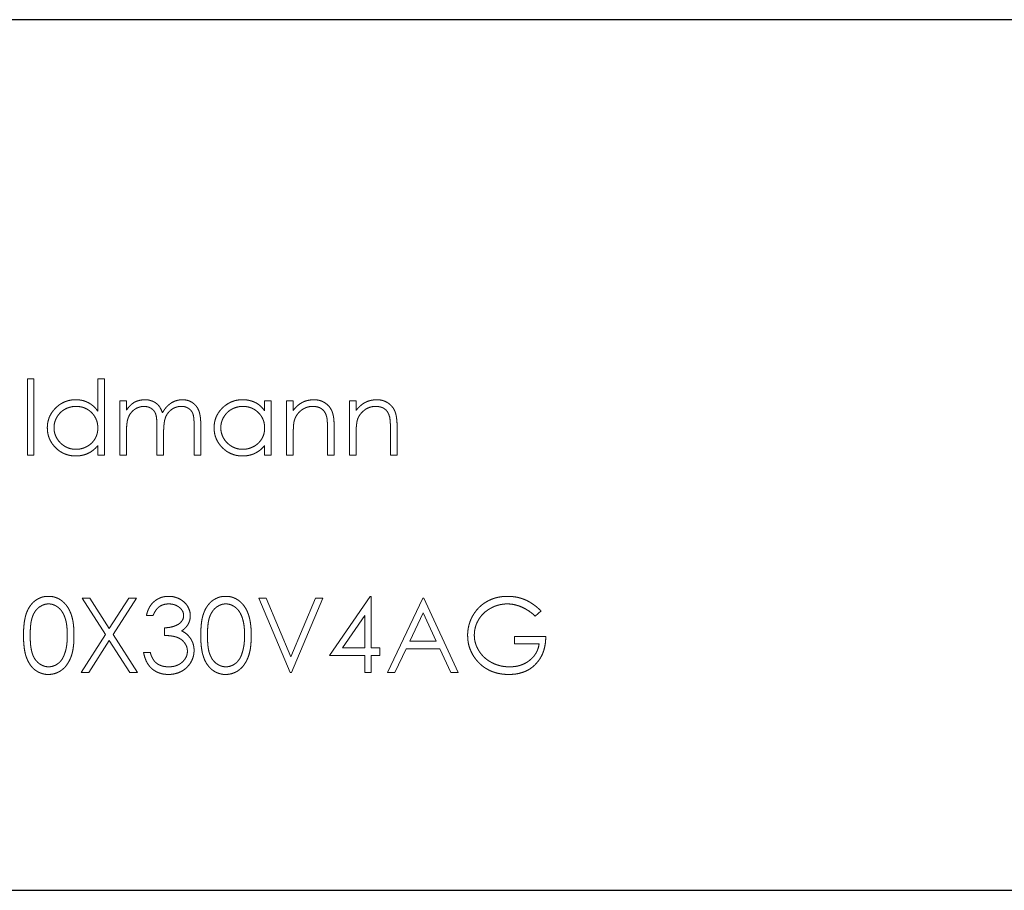
# Model space of a CAD drawing. Units: millimetres. Extents: x 5 to 292, y 5 to 205.
# Drawn here: x 48 to 58, y 105 to 115 of the extents above; entities that cross this region are included whole.
import ezdxf

# ---------------------------------------------------------------- set-up
doc = ezdxf.new("R2010")
doc.units = ezdxf.units.MM
doc.linetypes.add('HIDDEN', pattern=[1.905, 1.27, -0.635])

msp = doc.modelspace()

# ---------------------------------------------------------------- linework, layer by layer
at = {"color": 7, "linetype": 'Continuous', "lineweight": 25}
for p, q in [((22.206, 114.718), (75.706, 114.718)), ((22.206, 105.421), (75.706, 105.421))]:
    msp.add_line(p, q, dxfattribs=at)
at = {"color": 7, "linetype": 'HIDDEN', "lineweight": 18}
for p, q in [((22.206, 114.718), (75.706, 114.718)), ((23.606, 114.718), (74.306, 114.718)), ((47.598, 110.883), (47.669, 110.883)), ((47.598, 110.069), (47.598, 110.883)), ((47.669, 110.883), (47.669, 110.069)), ((48.351, 110.537), (48.351, 110.883)), ((48.351, 110.883), (48.422, 110.883)), ((48.422, 110.883), (48.422, 110.069)), ((48.585, 110.069), (48.585, 110.649)), ((48.585, 110.649), (48.656, 110.649)), ((48.656, 110.649), (48.656, 110.549)), ((50.132, 110.542), (50.132, 110.649)), ((50.132, 110.649), (50.203, 110.649)), ((50.203, 110.649), (50.203, 110.069)), ((50.366, 110.649), (50.437, 110.649)), ((50.366, 110.069), (50.366, 110.649)), ((50.437, 110.649), (50.437, 110.545)), ((51.037, 110.069), (51.037, 110.649)), ((51.037, 110.649), (51.109, 110.649)), ((51.109, 110.649), (51.109, 110.545)), ((48.656, 110.313), (48.656, 110.069)), ((48.982, 110.069), (48.982, 110.364)), ((49.053, 110.295), (49.053, 110.069)), ((49.379, 110.069), (49.379, 110.384)), ((49.45, 110.383), (49.45, 110.069)), ((50.803, 110.069), (50.803, 110.342)), ((50.875, 110.366), (50.875, 110.069)), ((51.475, 110.069), (51.475, 110.342)), ((51.546, 110.366), (51.546, 110.069)), ((50.437, 110.279), (50.437, 110.069)), ((51.109, 110.279), (51.109, 110.069)), ((48.351, 110.069), (48.351, 110.17)), ((50.132, 110.069), (50.132, 110.17)), ((47.669, 110.069), (47.598, 110.069)), ((48.422, 110.069), (48.351, 110.069)), ((48.656, 110.069), (48.585, 110.069)), ((49.053, 110.069), (48.982, 110.069)), ((49.45, 110.069), (49.379, 110.069)), ((50.203, 110.069), (50.132, 110.069)), ((50.437, 110.069), (50.366, 110.069)), ((50.875, 110.069), (50.803, 110.069)), ((51.109, 110.069), (51.037, 110.069)), ((51.546, 110.069), (51.475, 110.069)), ((48.432, 108.151), (48.183, 108.54)), ((48.183, 108.54), (48.265, 108.54)), ((48.265, 108.54), (48.473, 108.215)), ((48.473, 108.215), (48.681, 108.54)), ((48.763, 108.54), (48.514, 108.151)), ((48.681, 108.54), (48.763, 108.54)), ((50.406, 107.746), (50.071, 108.54)), ((50.071, 108.54), (50.147, 108.54)), ((50.147, 108.54), (50.412, 107.915)), ((50.412, 107.915), (50.676, 108.54)), ((50.752, 108.54), (50.417, 107.746)), ((50.676, 108.54), (50.752, 108.54)), ((50.824, 107.93), (51.257, 108.56)), ((51.257, 108.56), (51.271, 108.56)), ((51.271, 108.56), (51.271, 108.011)), ((51.444, 107.746), (51.821, 108.54)), ((51.821, 108.54), (51.831, 108.54)), ((51.831, 108.54), (52.197, 107.746)), ((53.083, 108.405), (53.022, 108.347)), ((48.941, 108.357), (48.87, 108.357)), ((51.2, 108.356), (50.964, 108.011)), ((51.2, 108.011), (51.2, 108.356)), ((51.825, 108.385), (51.682, 108.082)), ((51.965, 108.082), (51.825, 108.385)), ((49.063, 108.143), (49.063, 108.225)), ((48.173, 107.746), (48.432, 108.151)), ((48.473, 108.087), (48.255, 107.746)), ((48.691, 107.746), (48.473, 108.087)), ((48.514, 108.151), (48.773, 107.746)), ((51.682, 108.082), (51.965, 108.082)), ((52.798, 108.133), (53.134, 108.133)), ((52.798, 108.052), (52.798, 108.133)), ((50.964, 108.011), (51.2, 108.011)), ((51.271, 108.011), (51.363, 108.011)), ((51.363, 108.011), (51.363, 107.93)), ((51.643, 108.001), (51.522, 107.746)), ((52.003, 108.001), (51.643, 108.001)), ((52.12, 107.746), (52.003, 108.001)), ((53.062, 108.052), (52.798, 108.052)), ((48.839, 107.96), (48.911, 107.96)), ((51.2, 107.93), (50.824, 107.93)), ((51.2, 107.746), (51.2, 107.93)), ((51.271, 107.93), (51.271, 107.746)), ((51.363, 107.93), (51.271, 107.93)), ((48.255, 107.746), (48.173, 107.746)), ((48.773, 107.746), (48.691, 107.746)), ((50.417, 107.746), (50.406, 107.746)), ((51.271, 107.746), (51.2, 107.746)), ((51.522, 107.746), (51.444, 107.746)), ((52.197, 107.746), (52.12, 107.746))]:
    msp.add_line(p, q, dxfattribs=at)
for points, knots in [([(47.811, 110.361), (47.812, 110.371), (47.812, 110.391), (47.817, 110.42), (47.824, 110.448), (47.833, 110.476), (47.846, 110.501), (47.862, 110.526), (47.88, 110.55), (47.901, 110.572), (47.923, 110.593), (47.947, 110.61), (47.973, 110.626), (47.999, 110.638), (48.027, 110.648), (48.056, 110.655), (48.086, 110.659), (48.106, 110.659), (48.116, 110.66)], [0, 0, 0, 0, 0.063775, 0.126079, 0.186904, 0.247574, 0.308003, 0.369132, 0.432033, 0.496791, 0.561611, 0.624914, 0.686726, 0.748079, 0.809582, 0.871631, 0.934886, 1, 1, 1, 1]), ([(48.116, 110.66), (48.128, 110.659), (48.151, 110.658), (48.185, 110.653), (48.217, 110.643), (48.248, 110.629), (48.277, 110.612), (48.304, 110.591), (48.329, 110.566), (48.343, 110.547), (48.351, 110.537)], [0, 0, 0, 0, 0.128884, 0.252985, 0.37421, 0.494102, 0.614753, 0.738511, 0.866243, 1, 1, 1, 1]), ([(48.656, 110.549), (48.663, 110.557), (48.675, 110.574), (48.695, 110.597), (48.715, 110.615), (48.73, 110.625), (48.737, 110.63)], [0, 0, 0, 0, 0.283595, 0.543395, 0.780646, 1, 1, 1, 1]), ([(48.737, 110.63), (48.746, 110.635), (48.765, 110.644), (48.795, 110.653), (48.825, 110.658), (48.846, 110.659), (48.856, 110.66)], [0, 0, 0, 0, 0.253734, 0.503035, 0.750014, 1, 1, 1, 1]), ([(48.856, 110.66), (48.863, 110.659), (48.877, 110.659), (48.898, 110.656), (48.917, 110.65), (48.937, 110.643), (48.955, 110.634), (48.971, 110.624), (48.986, 110.612), (48.999, 110.599), (49.011, 110.583), (49.022, 110.564), (49.032, 110.543), (49.038, 110.528), (49.041, 110.519)], [0, 0, 0, 0, 0.084152, 0.166532, 0.248836, 0.331246, 0.412957, 0.490494, 0.566156, 0.639987, 0.716765, 0.802144, 0.895833, 1, 1, 1, 1]), ([(49.041, 110.519), (49.044, 110.525), (49.05, 110.536), (49.06, 110.552), (49.071, 110.566), (49.082, 110.58), (49.094, 110.592), (49.107, 110.604), (49.12, 110.615), (49.138, 110.627), (49.161, 110.64), (49.191, 110.651), (49.222, 110.658), (49.243, 110.659), (49.254, 110.66)], [0, 0, 0, 0, 0.071766, 0.141226, 0.209116, 0.27484, 0.339483, 0.402476, 0.464942, 0.526833, 0.647415, 0.765562, 0.881615, 1, 1, 1, 1]), ([(49.254, 110.66), (49.263, 110.659), (49.282, 110.658), (49.31, 110.653), (49.336, 110.643), (49.36, 110.63), (49.381, 110.613), (49.4, 110.594), (49.416, 110.571), (49.426, 110.549), (49.433, 110.531), (49.438, 110.514), (49.441, 110.497), (49.445, 110.477), (49.447, 110.456), (49.449, 110.433), (49.45, 110.409), (49.45, 110.392), (49.45, 110.383)], [0, 0, 0, 0, 0.075604, 0.147965, 0.218797, 0.28947, 0.359724, 0.429708, 0.500497, 0.574429, 0.613947, 0.657155, 0.703973, 0.754939, 0.809707, 0.868833, 0.932385, 1, 1, 1, 1]), ([(49.592, 110.361), (49.593, 110.371), (49.593, 110.391), (49.597, 110.42), (49.604, 110.448), (49.614, 110.476), (49.627, 110.501), (49.642, 110.526), (49.661, 110.55), (49.681, 110.572), (49.704, 110.593), (49.728, 110.61), (49.754, 110.626), (49.78, 110.638), (49.808, 110.648), (49.837, 110.655), (49.866, 110.659), (49.887, 110.659), (49.897, 110.66)], [0, 0, 0, 0, 0.063775, 0.126079, 0.186904, 0.247574, 0.308003, 0.369132, 0.432033, 0.496791, 0.561611, 0.624914, 0.686726, 0.748079, 0.809582, 0.871631, 0.934886, 1, 1, 1, 1]), ([(49.897, 110.66), (49.909, 110.659), (49.932, 110.659), (49.966, 110.653), (49.998, 110.644), (50.029, 110.632), (50.058, 110.616), (50.084, 110.595), (50.11, 110.571), (50.124, 110.552), (50.132, 110.542)], [0, 0, 0, 0, 0.129862, 0.254654, 0.376015, 0.495255, 0.614798, 0.738106, 0.865196, 1, 1, 1, 1]), ([(50.437, 110.545), (50.445, 110.554), (50.459, 110.573), (50.484, 110.597), (50.51, 110.617), (50.537, 110.633), (50.566, 110.645), (50.595, 110.653), (50.626, 110.658), (50.647, 110.659), (50.658, 110.66)], [0, 0, 0, 0, 0.140976, 0.273569, 0.398988, 0.51993, 0.63811, 0.756589, 0.87686, 1, 1, 1, 1]), ([(50.658, 110.66), (50.668, 110.659), (50.689, 110.658), (50.72, 110.652), (50.749, 110.642), (50.775, 110.627), (50.799, 110.61), (50.82, 110.589), (50.837, 110.565), (50.849, 110.543), (50.856, 110.523), (50.861, 110.506), (50.865, 110.488), (50.869, 110.467), (50.871, 110.444), (50.873, 110.42), (50.874, 110.393), (50.875, 110.375), (50.875, 110.366)], [0, 0, 0, 0, 0.07724, 0.151178, 0.223488, 0.295543, 0.366976, 0.437131, 0.507044, 0.57856, 0.616614, 0.658756, 0.704491, 0.754803, 0.809332, 0.868274, 0.932073, 1, 1, 1, 1]), ([(51.109, 110.545), (51.116, 110.554), (51.131, 110.573), (51.156, 110.597), (51.182, 110.617), (51.209, 110.633), (51.237, 110.645), (51.267, 110.653), (51.298, 110.658), (51.319, 110.659), (51.329, 110.66)], [0, 0, 0, 0, 0.140976, 0.273569, 0.398988, 0.51993, 0.63811, 0.756589, 0.87686, 1, 1, 1, 1]), ([(51.329, 110.66), (51.34, 110.659), (51.361, 110.658), (51.392, 110.652), (51.42, 110.642), (51.447, 110.627), (51.47, 110.61), (51.491, 110.589), (51.509, 110.565), (51.52, 110.543), (51.528, 110.523), (51.533, 110.506), (51.537, 110.488), (51.54, 110.467), (51.543, 110.444), (51.545, 110.42), (51.546, 110.393), (51.546, 110.375), (51.546, 110.366)], [0, 0, 0, 0, 0.0772404, 0.1511781, 0.223488, 0.2955426, 0.3669763, 0.4371305, 0.5070436, 0.5785597, 0.6166135, 0.6587562, 0.7044912, 0.7548031, 0.8093316, 0.8682745, 0.9320729, 1, 1, 1, 1]), ([(48.117, 110.588), (48.107, 110.588), (48.086, 110.587), (48.056, 110.581), (48.027, 110.572), (48, 110.559), (47.974, 110.543), (47.951, 110.523), (47.931, 110.5), (47.914, 110.475), (47.9, 110.448), (47.89, 110.419), (47.884, 110.39), (47.883, 110.37), (47.883, 110.36)], [0, 0, 0, 0, 0.085921, 0.169593, 0.252476, 0.336244, 0.419505, 0.502036, 0.584775, 0.669846, 0.754185, 0.836658, 0.91801, 1, 1, 1, 1]), ([(48.351, 110.358), (48.351, 110.366), (48.35, 110.382), (48.347, 110.405), (48.342, 110.427), (48.334, 110.448), (48.325, 110.468), (48.313, 110.488), (48.299, 110.506), (48.284, 110.523), (48.266, 110.538), (48.248, 110.552), (48.228, 110.563), (48.208, 110.572), (48.187, 110.58), (48.164, 110.584), (48.141, 110.588), (48.125, 110.588), (48.117, 110.588)], [0, 0, 0, 0, 0.065634, 0.129188, 0.191219, 0.251913, 0.312507, 0.373494, 0.435152, 0.498741, 0.562095, 0.624187, 0.685476, 0.746097, 0.807612, 0.869967, 0.933951, 1, 1, 1, 1]), ([(48.844, 110.588), (48.835, 110.588), (48.818, 110.587), (48.793, 110.581), (48.768, 110.571), (48.745, 110.558), (48.724, 110.541), (48.705, 110.521), (48.69, 110.499), (48.679, 110.478), (48.673, 110.459), (48.668, 110.444), (48.664, 110.426), (48.662, 110.407), (48.659, 110.386), (48.658, 110.363), (48.656, 110.339), (48.656, 110.322), (48.656, 110.313)], [0, 0, 0, 0, 0.068677, 0.136871, 0.206114, 0.277538, 0.349772, 0.421251, 0.492911, 0.567027, 0.606614, 0.649704, 0.697303, 0.749086, 0.804881, 0.865485, 0.930237, 1, 1, 1, 1]), ([(48.982, 110.364), (48.982, 110.373), (48.982, 110.389), (48.981, 110.412), (48.98, 110.432), (48.979, 110.451), (48.977, 110.468), (48.975, 110.482), (48.972, 110.495), (48.968, 110.509), (48.961, 110.524), (48.951, 110.54), (48.938, 110.554), (48.922, 110.566), (48.905, 110.576), (48.886, 110.583), (48.865, 110.587), (48.851, 110.588), (48.844, 110.588)], [0, 0, 0, 0, 0.08253, 0.158779, 0.227738, 0.289946, 0.345499, 0.393896, 0.436374, 0.472122, 0.536384, 0.599078, 0.661948, 0.726311, 0.791771, 0.858647, 0.927305, 1, 1, 1, 1]), ([(49.241, 110.588), (49.232, 110.588), (49.214, 110.587), (49.188, 110.581), (49.163, 110.571), (49.14, 110.557), (49.119, 110.54), (49.101, 110.52), (49.085, 110.497), (49.075, 110.476), (49.069, 110.457), (49.064, 110.44), (49.061, 110.421), (49.058, 110.4), (49.056, 110.377), (49.054, 110.352), (49.053, 110.324), (49.053, 110.305), (49.053, 110.295)], [0, 0, 0, 0, 0.068158, 0.134707, 0.201865, 0.270788, 0.340024, 0.408083, 0.476813, 0.547346, 0.58564, 0.628865, 0.677153, 0.730803, 0.789807, 0.854325, 0.924365, 1, 1, 1, 1]), ([(49.379, 110.384), (49.379, 110.391), (49.379, 110.405), (49.378, 110.426), (49.377, 110.445), (49.375, 110.461), (49.374, 110.476), (49.371, 110.49), (49.369, 110.501), (49.364, 110.514), (49.358, 110.528), (49.347, 110.543), (49.334, 110.556), (49.319, 110.568), (49.302, 110.577), (49.283, 110.584), (49.263, 110.588), (49.248, 110.588), (49.241, 110.588)], [0, 0, 0, 0, 0.078343, 0.150563, 0.216151, 0.27568, 0.328707, 0.375904, 0.417302, 0.452693, 0.517265, 0.581217, 0.645322, 0.712024, 0.78013, 0.850218, 0.922649, 1, 1, 1, 1]), ([(49.898, 110.588), (49.888, 110.588), (49.867, 110.587), (49.837, 110.581), (49.808, 110.572), (49.781, 110.559), (49.755, 110.543), (49.732, 110.523), (49.712, 110.5), (49.695, 110.475), (49.681, 110.448), (49.671, 110.419), (49.665, 110.39), (49.664, 110.37), (49.664, 110.36)], [0, 0, 0, 0, 0.085921, 0.169593, 0.252476, 0.336244, 0.419505, 0.502036, 0.584775, 0.669846, 0.754185, 0.836658, 0.91801, 1, 1, 1, 1]), ([(50.132, 110.358), (50.131, 110.366), (50.131, 110.382), (50.128, 110.405), (50.123, 110.427), (50.115, 110.448), (50.106, 110.468), (50.094, 110.488), (50.08, 110.506), (50.064, 110.523), (50.047, 110.538), (50.029, 110.552), (50.009, 110.563), (49.989, 110.572), (49.968, 110.58), (49.945, 110.584), (49.922, 110.588), (49.906, 110.588), (49.898, 110.588)], [0, 0, 0, 0, 0.065634, 0.129188, 0.191219, 0.251913, 0.312507, 0.373494, 0.435152, 0.498741, 0.562095, 0.624187, 0.685476, 0.746097, 0.807612, 0.869967, 0.933951, 1, 1, 1, 1]), ([(50.645, 110.588), (50.64, 110.588), (50.628, 110.588), (50.611, 110.586), (50.595, 110.582), (50.579, 110.578), (50.564, 110.571), (50.549, 110.564), (50.534, 110.555), (50.52, 110.544), (50.507, 110.533), (50.495, 110.521), (50.484, 110.508), (50.475, 110.495), (50.466, 110.481), (50.459, 110.466), (50.453, 110.451), (50.449, 110.44), (50.448, 110.435)], [0, 0, 0, 0, 0.063986, 0.126627, 0.188984, 0.25023, 0.312351, 0.374574, 0.438148, 0.50292, 0.567974, 0.630771, 0.692935, 0.754398, 0.815218, 0.876117, 0.938015, 1, 1, 1, 1]), ([(50.795, 110.474), (50.792, 110.483), (50.788, 110.5), (50.776, 110.524), (50.762, 110.544), (50.744, 110.56), (50.724, 110.573), (50.7, 110.582), (50.674, 110.587), (50.655, 110.588), (50.645, 110.588)], [0, 0, 0, 0, 0.13552, 0.260833, 0.378476, 0.493178, 0.609281, 0.729981, 0.859261, 1, 1, 1, 1]), ([(51.317, 110.588), (51.311, 110.588), (51.3, 110.588), (51.283, 110.586), (51.267, 110.582), (51.251, 110.578), (51.235, 110.571), (51.22, 110.564), (51.206, 110.555), (51.192, 110.544), (51.179, 110.533), (51.167, 110.521), (51.156, 110.508), (51.146, 110.495), (51.138, 110.481), (51.13, 110.466), (51.124, 110.451), (51.121, 110.44), (51.12, 110.435)], [0, 0, 0, 0, 0.063986, 0.126627, 0.188984, 0.25023, 0.312351, 0.374574, 0.438148, 0.50292, 0.567974, 0.630771, 0.692935, 0.754398, 0.815218, 0.876117, 0.938015, 1, 1, 1, 1]), ([(51.467, 110.474), (51.464, 110.483), (51.459, 110.5), (51.448, 110.524), (51.434, 110.544), (51.416, 110.56), (51.395, 110.573), (51.372, 110.582), (51.345, 110.587), (51.327, 110.588), (51.317, 110.588)], [0, 0, 0, 0, 0.13552, 0.260833, 0.378476, 0.493178, 0.609281, 0.729981, 0.859261, 1, 1, 1, 1]), ([(50.448, 110.435), (50.447, 110.431), (50.445, 110.422), (50.443, 110.408), (50.441, 110.392), (50.44, 110.374), (50.439, 110.353), (50.437, 110.33), (50.437, 110.305), (50.437, 110.288), (50.437, 110.279)], [0, 0, 0, 0, 0.0769955, 0.1676151, 0.2710524, 0.3894595, 0.5208428, 0.6663988, 0.8260936, 1, 1, 1, 1]), ([(50.803, 110.342), (50.803, 110.35), (50.803, 110.365), (50.803, 110.387), (50.802, 110.406), (50.801, 110.424), (50.8, 110.439), (50.799, 110.453), (50.797, 110.464), (50.796, 110.471), (50.795, 110.474)], [0, 0, 0, 0, 0.17885, 0.34211, 0.489826, 0.623254, 0.74008, 0.841483, 0.928908, 1, 1, 1, 1]), ([(51.12, 110.435), (51.119, 110.431), (51.117, 110.422), (51.115, 110.408), (51.113, 110.392), (51.111, 110.374), (51.11, 110.353), (51.109, 110.33), (51.109, 110.305), (51.109, 110.288), (51.109, 110.279)], [0, 0, 0, 0, 0.0769955, 0.1676151, 0.2710524, 0.3894595, 0.5208428, 0.6663988, 0.8260936, 1, 1, 1, 1]), ([(51.475, 110.342), (51.475, 110.35), (51.475, 110.365), (51.475, 110.387), (51.474, 110.406), (51.473, 110.424), (51.472, 110.439), (51.47, 110.453), (51.469, 110.464), (51.467, 110.471), (51.467, 110.474)], [0, 0, 0, 0, 0.17885, 0.34211, 0.489826, 0.623254, 0.74008, 0.841483, 0.928908, 1, 1, 1, 1]), ([(48.114, 110.059), (48.104, 110.059), (48.083, 110.06), (48.054, 110.064), (48.025, 110.071), (47.998, 110.081), (47.971, 110.093), (47.946, 110.108), (47.922, 110.126), (47.9, 110.147), (47.879, 110.169), (47.861, 110.193), (47.846, 110.218), (47.833, 110.244), (47.823, 110.272), (47.817, 110.3), (47.812, 110.33), (47.812, 110.351), (47.811, 110.361)], [0, 0, 0, 0, 0.06462, 0.127433, 0.189004, 0.24993, 0.310668, 0.372329, 0.434939, 0.499576, 0.564191, 0.626735, 0.688109, 0.749294, 0.810331, 0.871901, 0.935046, 1, 1, 1, 1]), ([(47.883, 110.36), (47.883, 110.35), (47.884, 110.33), (47.89, 110.301), (47.9, 110.273), (47.914, 110.245), (47.932, 110.22), (47.952, 110.197), (47.975, 110.177), (48, 110.16), (48.028, 110.147), (48.057, 110.137), (48.086, 110.131), (48.106, 110.131), (48.116, 110.13)], [0, 0, 0, 0, 0.0815893, 0.1628589, 0.2454837, 0.3308071, 0.4164934, 0.4998932, 0.5830482, 0.6671579, 0.7513119, 0.8337848, 0.9162565, 1, 1, 1, 1]), ([(48.116, 110.13), (48.127, 110.131), (48.147, 110.131), (48.178, 110.137), (48.207, 110.147), (48.235, 110.16), (48.261, 110.176), (48.285, 110.195), (48.304, 110.217), (48.321, 110.242), (48.334, 110.268), (48.344, 110.297), (48.35, 110.327), (48.35, 110.348), (48.351, 110.358)], [0, 0, 0, 0, 0.084802, 0.168664, 0.252552, 0.33824, 0.423103, 0.505556, 0.586176, 0.667136, 0.748499, 0.830452, 0.913456, 1, 1, 1, 1]), ([(49.895, 110.059), (49.885, 110.059), (49.864, 110.06), (49.835, 110.064), (49.806, 110.071), (49.779, 110.081), (49.752, 110.093), (49.727, 110.108), (49.703, 110.126), (49.681, 110.147), (49.66, 110.169), (49.642, 110.193), (49.627, 110.218), (49.614, 110.244), (49.604, 110.272), (49.597, 110.3), (49.593, 110.33), (49.593, 110.351), (49.592, 110.361)], [0, 0, 0, 0, 0.06462, 0.127433, 0.189004, 0.24993, 0.310668, 0.372329, 0.434939, 0.499576, 0.564191, 0.626735, 0.688109, 0.749294, 0.810331, 0.871901, 0.935046, 1, 1, 1, 1]), ([(49.664, 110.36), (49.664, 110.35), (49.665, 110.33), (49.671, 110.301), (49.681, 110.273), (49.695, 110.245), (49.712, 110.22), (49.733, 110.197), (49.756, 110.177), (49.781, 110.16), (49.809, 110.147), (49.837, 110.137), (49.867, 110.131), (49.887, 110.131), (49.897, 110.13)], [0, 0, 0, 0, 0.0815893, 0.1628589, 0.2454837, 0.3308071, 0.4164934, 0.4998932, 0.5830482, 0.6671579, 0.7513119, 0.8337848, 0.9162565, 1, 1, 1, 1]), ([(49.897, 110.13), (49.908, 110.131), (49.928, 110.131), (49.958, 110.137), (49.988, 110.147), (50.016, 110.16), (50.042, 110.176), (50.065, 110.195), (50.085, 110.217), (50.102, 110.242), (50.115, 110.268), (50.125, 110.297), (50.131, 110.327), (50.131, 110.348), (50.132, 110.358)], [0, 0, 0, 0, 0.084802, 0.168664, 0.252552, 0.33824, 0.423103, 0.505556, 0.586176, 0.667136, 0.748499, 0.830452, 0.913456, 1, 1, 1, 1]), ([(48.351, 110.17), (48.343, 110.161), (48.327, 110.143), (48.301, 110.12), (48.273, 110.101), (48.244, 110.085), (48.213, 110.073), (48.181, 110.065), (48.148, 110.06), (48.125, 110.059), (48.114, 110.059)], [0, 0, 0, 0, 0.134298, 0.262085, 0.38627, 0.507165, 0.6273, 0.748145, 0.87237, 1, 1, 1, 1]), ([(50.132, 110.17), (50.124, 110.161), (50.108, 110.143), (50.082, 110.12), (50.054, 110.101), (50.025, 110.085), (49.994, 110.073), (49.962, 110.065), (49.929, 110.06), (49.906, 110.059), (49.895, 110.059)], [0, 0, 0, 0, 0.134298, 0.262085, 0.38627, 0.507165, 0.6273, 0.748145, 0.87237, 1, 1, 1, 1]), ([(47.557, 108.143), (47.557, 108.156), (47.557, 108.18), (47.559, 108.216), (47.562, 108.25), (47.565, 108.282), (47.57, 108.311), (47.576, 108.338), (47.582, 108.363), (47.59, 108.386), (47.599, 108.407), (47.609, 108.426), (47.619, 108.445), (47.631, 108.462), (47.643, 108.477), (47.656, 108.492), (47.67, 108.505), (47.685, 108.516), (47.701, 108.527), (47.717, 108.536), (47.733, 108.543), (47.75, 108.55), (47.768, 108.555), (47.786, 108.558), (47.804, 108.56), (47.816, 108.56), (47.822, 108.56)], [0, 0, 0, 0, 0.068595, 0.133246, 0.194313, 0.251279, 0.304513, 0.354235, 0.400481, 0.443411, 0.484015, 0.523252, 0.561042, 0.5979, 0.633518, 0.668314, 0.702496, 0.736685, 0.770293, 0.803437, 0.835913, 0.86846, 0.900847, 0.933467, 0.966258, 1, 1, 1, 1]), ([(47.822, 108.56), (47.829, 108.56), (47.841, 108.56), (47.86, 108.558), (47.878, 108.555), (47.896, 108.55), (47.913, 108.543), (47.93, 108.536), (47.946, 108.527), (47.962, 108.516), (47.977, 108.504), (47.991, 108.491), (48.005, 108.476), (48.018, 108.46), (48.03, 108.443), (48.041, 108.424), (48.051, 108.404), (48.061, 108.382), (48.069, 108.359), (48.077, 108.333), (48.083, 108.306), (48.088, 108.277), (48.092, 108.246), (48.094, 108.214), (48.096, 108.179), (48.096, 108.155), (48.096, 108.143)], [0, 0, 0, 0, 0.033788, 0.067194, 0.099862, 0.132567, 0.165151, 0.197913, 0.231319, 0.265083, 0.299255, 0.334399, 0.369943, 0.406284, 0.444064, 0.482998, 0.523354, 0.565537, 0.609613, 0.656391, 0.705885, 0.758325, 0.813832, 0.872795, 0.934722, 1, 1, 1, 1]), ([(48.87, 108.357), (48.872, 108.365), (48.876, 108.381), (48.883, 108.403), (48.892, 108.424), (48.902, 108.444), (48.913, 108.462), (48.926, 108.479), (48.94, 108.494), (48.956, 108.508), (48.972, 108.52), (48.989, 108.531), (49.007, 108.54), (49.025, 108.548), (49.044, 108.553), (49.064, 108.557), (49.085, 108.56), (49.099, 108.56), (49.106, 108.56)], [0, 0, 0, 0, 0.0726253, 0.1419766, 0.2089849, 0.2739569, 0.3368893, 0.398745, 0.4601159, 0.5208249, 0.5809945, 0.6401519, 0.6986225, 0.7572711, 0.8164267, 0.876254, 0.9371653, 1, 1, 1, 1]), ([(49.106, 108.56), (49.116, 108.56), (49.137, 108.56), (49.167, 108.554), (49.196, 108.545), (49.224, 108.533), (49.249, 108.517), (49.272, 108.499), (49.292, 108.479), (49.309, 108.456), (49.321, 108.431), (49.331, 108.406), (49.337, 108.38), (49.338, 108.363), (49.338, 108.354)], [0, 0, 0, 0, 0.090254, 0.17854, 0.266093, 0.354631, 0.441886, 0.525747, 0.608114, 0.690197, 0.770821, 0.848326, 0.924012, 1, 1, 1, 1]), ([(49.45, 108.143), (49.45, 108.156), (49.45, 108.18), (49.452, 108.216), (49.454, 108.25), (49.458, 108.282), (49.462, 108.311), (49.468, 108.338), (49.475, 108.363), (49.483, 108.386), (49.492, 108.407), (49.501, 108.426), (49.512, 108.445), (49.524, 108.462), (49.536, 108.477), (49.549, 108.492), (49.563, 108.505), (49.578, 108.516), (49.594, 108.527), (49.61, 108.536), (49.626, 108.543), (49.643, 108.55), (49.661, 108.555), (49.678, 108.558), (49.697, 108.56), (49.709, 108.56), (49.715, 108.56)], [0, 0, 0, 0, 0.068595, 0.133246, 0.194313, 0.251279, 0.304513, 0.354235, 0.400481, 0.443411, 0.484015, 0.523252, 0.561042, 0.5979, 0.633518, 0.668314, 0.702496, 0.736685, 0.770293, 0.803437, 0.835913, 0.86846, 0.900847, 0.933467, 0.966258, 1, 1, 1, 1]), ([(49.715, 108.56), (49.722, 108.56), (49.734, 108.56), (49.753, 108.558), (49.771, 108.555), (49.788, 108.55), (49.806, 108.543), (49.822, 108.536), (49.839, 108.527), (49.855, 108.516), (49.87, 108.504), (49.884, 108.491), (49.898, 108.476), (49.911, 108.46), (49.922, 108.443), (49.934, 108.424), (49.944, 108.404), (49.953, 108.382), (49.962, 108.359), (49.969, 108.333), (49.975, 108.306), (49.98, 108.277), (49.984, 108.246), (49.987, 108.214), (49.989, 108.179), (49.989, 108.155), (49.989, 108.143)], [0, 0, 0, 0, 0.033788, 0.067194, 0.099862, 0.132567, 0.165151, 0.197913, 0.231319, 0.265083, 0.299255, 0.334399, 0.369943, 0.406284, 0.444064, 0.482998, 0.523354, 0.565537, 0.609613, 0.656391, 0.705885, 0.758325, 0.813832, 0.872795, 0.934722, 1, 1, 1, 1]), ([(52.299, 108.144), (52.299, 108.153), (52.3, 108.171), (52.303, 108.199), (52.307, 108.226), (52.313, 108.253), (52.321, 108.279), (52.33, 108.304), (52.341, 108.329), (52.354, 108.354), (52.369, 108.377), (52.385, 108.4), (52.402, 108.421), (52.42, 108.44), (52.44, 108.459), (52.461, 108.476), (52.484, 108.492), (52.507, 108.506), (52.532, 108.519), (52.557, 108.53), (52.583, 108.539), (52.61, 108.547), (52.638, 108.553), (52.667, 108.557), (52.696, 108.56), (52.716, 108.56), (52.726, 108.56)], [0, 0, 0, 0, 0.042039, 0.083544, 0.124643, 0.165303, 0.206171, 0.246971, 0.288329, 0.329987, 0.371797, 0.412738, 0.453459, 0.494001, 0.534381, 0.574952, 0.615892, 0.65725, 0.699007, 0.740486, 0.782325, 0.824567, 0.867041, 0.9105, 0.954619, 1, 1, 1, 1]), ([(52.726, 108.56), (52.734, 108.56), (52.751, 108.56), (52.775, 108.558), (52.799, 108.555), (52.822, 108.552), (52.845, 108.546), (52.868, 108.54), (52.891, 108.532), (52.913, 108.524), (52.935, 108.514), (52.956, 108.502), (52.978, 108.489), (52.999, 108.475), (53.02, 108.46), (53.041, 108.443), (53.062, 108.424), (53.076, 108.411), (53.083, 108.405)], [0, 0, 0, 0, 0.0616169, 0.1221792, 0.1822163, 0.2418641, 0.3009601, 0.3599691, 0.4190329, 0.4780687, 0.5379926, 0.5989602, 0.6613211, 0.7252476, 0.7912202, 0.858746, 0.9283176, 1, 1, 1, 1]), ([(47.825, 108.479), (47.816, 108.479), (47.798, 108.478), (47.773, 108.471), (47.748, 108.46), (47.728, 108.447), (47.713, 108.436), (47.702, 108.425), (47.692, 108.414), (47.683, 108.402), (47.674, 108.388), (47.666, 108.374), (47.659, 108.359), (47.652, 108.342), (47.647, 108.324), (47.642, 108.304), (47.637, 108.282), (47.634, 108.258), (47.632, 108.233), (47.63, 108.205), (47.628, 108.175), (47.628, 108.154), (47.628, 108.143)], [0, 0, 0, 0, 0.060387, 0.120883, 0.182755, 0.247811, 0.281299, 0.315088, 0.349702, 0.384857, 0.420966, 0.458511, 0.497175, 0.537602, 0.580503, 0.627468, 0.678388, 0.733983, 0.793747, 0.857714, 0.926698, 1, 1, 1, 1]), ([(48.025, 108.143), (48.025, 108.153), (48.025, 108.171), (48.024, 108.199), (48.021, 108.225), (48.019, 108.249), (48.015, 108.273), (48.011, 108.295), (48.005, 108.315), (47.999, 108.335), (47.992, 108.353), (47.984, 108.37), (47.976, 108.385), (47.967, 108.4), (47.957, 108.413), (47.947, 108.425), (47.936, 108.435), (47.921, 108.447), (47.901, 108.46), (47.877, 108.471), (47.851, 108.478), (47.834, 108.479), (47.825, 108.479)], [0, 0, 0, 0, 0.065681, 0.128486, 0.188175, 0.245106, 0.299448, 0.350823, 0.399942, 0.446672, 0.491255, 0.533376, 0.573853, 0.612526, 0.649597, 0.685532, 0.720106, 0.753838, 0.818925, 0.880493, 0.940311, 1, 1, 1, 1]), ([(49.107, 108.479), (49.098, 108.479), (49.08, 108.478), (49.055, 108.473), (49.031, 108.464), (49.013, 108.454), (49, 108.444), (48.99, 108.435), (48.981, 108.425), (48.972, 108.414), (48.964, 108.401), (48.956, 108.388), (48.948, 108.373), (48.943, 108.362), (48.941, 108.357)], [0, 0, 0, 0, 0.122712, 0.239685, 0.351816, 0.463766, 0.520818, 0.579448, 0.640604, 0.705298, 0.773634, 0.844669, 0.920057, 1, 1, 1, 1]), ([(49.267, 108.355), (49.267, 108.359), (49.266, 108.367), (49.264, 108.379), (49.261, 108.391), (49.256, 108.402), (49.249, 108.413), (49.241, 108.423), (49.232, 108.433), (49.221, 108.442), (49.21, 108.451), (49.197, 108.458), (49.184, 108.465), (49.17, 108.47), (49.155, 108.474), (49.14, 108.477), (49.124, 108.479), (49.113, 108.479), (49.107, 108.479)], [0, 0, 0, 0, 0.055275, 0.109966, 0.163247, 0.218076, 0.273301, 0.330909, 0.390995, 0.454176, 0.518862, 0.583311, 0.648517, 0.715031, 0.782502, 0.852323, 0.924928, 1, 1, 1, 1]), ([(49.718, 108.479), (49.709, 108.479), (49.691, 108.478), (49.665, 108.471), (49.64, 108.46), (49.621, 108.447), (49.606, 108.436), (49.595, 108.425), (49.585, 108.414), (49.576, 108.402), (49.567, 108.388), (49.559, 108.374), (49.552, 108.359), (49.545, 108.342), (49.539, 108.324), (49.535, 108.304), (49.53, 108.282), (49.527, 108.258), (49.524, 108.233), (49.523, 108.205), (49.521, 108.175), (49.521, 108.154), (49.521, 108.143)], [0, 0, 0, 0, 0.060387, 0.120883, 0.182755, 0.247811, 0.281299, 0.315088, 0.349702, 0.384857, 0.420966, 0.458511, 0.497175, 0.537602, 0.580503, 0.627468, 0.678388, 0.733983, 0.793747, 0.857714, 0.926698, 1, 1, 1, 1]), ([(49.918, 108.143), (49.918, 108.153), (49.918, 108.171), (49.917, 108.199), (49.914, 108.225), (49.912, 108.249), (49.908, 108.273), (49.903, 108.295), (49.898, 108.315), (49.892, 108.335), (49.885, 108.353), (49.877, 108.37), (49.869, 108.385), (49.86, 108.4), (49.85, 108.413), (49.84, 108.425), (49.829, 108.435), (49.814, 108.447), (49.794, 108.46), (49.769, 108.471), (49.744, 108.478), (49.726, 108.479), (49.718, 108.479)], [0, 0, 0, 0, 0.065681, 0.128486, 0.188175, 0.245106, 0.299448, 0.350823, 0.399942, 0.446672, 0.491255, 0.533376, 0.573853, 0.612526, 0.649597, 0.685532, 0.720106, 0.753838, 0.818925, 0.880493, 0.940311, 1, 1, 1, 1]), ([(52.724, 108.479), (52.716, 108.479), (52.701, 108.479), (52.678, 108.476), (52.655, 108.473), (52.633, 108.468), (52.611, 108.462), (52.589, 108.454), (52.568, 108.445), (52.547, 108.434), (52.526, 108.422), (52.507, 108.409), (52.489, 108.396), (52.472, 108.381), (52.456, 108.365), (52.442, 108.348), (52.428, 108.33), (52.416, 108.311), (52.406, 108.291), (52.396, 108.272), (52.388, 108.251), (52.382, 108.231), (52.377, 108.21), (52.373, 108.189), (52.371, 108.168), (52.371, 108.154), (52.37, 108.147)], [0, 0, 0, 0, 0.042841, 0.085571, 0.127719, 0.170068, 0.212787, 0.255482, 0.298877, 0.342861, 0.386528, 0.429532, 0.471886, 0.513729, 0.555082, 0.596535, 0.63812, 0.679822, 0.721331, 0.761888, 0.802199, 0.841806, 0.88106, 0.920633, 0.960101, 1, 1, 1, 1]), ([(53.022, 108.347), (53.011, 108.357), (52.989, 108.378), (52.953, 108.404), (52.916, 108.427), (52.878, 108.446), (52.839, 108.461), (52.8, 108.471), (52.762, 108.478), (52.736, 108.479), (52.724, 108.479)], [0, 0, 0, 0, 0.136144, 0.269043, 0.398517, 0.5271, 0.652283, 0.77168, 0.887495, 1, 1, 1, 1]), ([(49.063, 108.225), (49.073, 108.225), (49.092, 108.225), (49.12, 108.229), (49.147, 108.235), (49.172, 108.243), (49.195, 108.253), (49.215, 108.264), (49.231, 108.277), (49.244, 108.291), (49.254, 108.306), (49.262, 108.321), (49.266, 108.338), (49.266, 108.349), (49.267, 108.355)], [0, 0, 0, 0, 0.110166, 0.215787, 0.318027, 0.417574, 0.51165, 0.596162, 0.672935, 0.74367, 0.810677, 0.874059, 0.936696, 1, 1, 1, 1]), ([(49.338, 108.354), (49.338, 108.346), (49.337, 108.329), (49.333, 108.305), (49.325, 108.283), (49.315, 108.262), (49.302, 108.242), (49.286, 108.223), (49.267, 108.206), (49.253, 108.196), (49.245, 108.191)], [0, 0, 0, 0, 0.1280675, 0.2506083, 0.3706302, 0.4900722, 0.6103748, 0.7343131, 0.8632165, 1, 1, 1, 1]), ([(49.245, 108.191), (49.254, 108.187), (49.27, 108.179), (49.293, 108.163), (49.314, 108.145), (49.325, 108.13), (49.331, 108.123)], [0, 0, 0, 0, 0.25388, 0.503009, 0.750291, 1, 1, 1, 1]), ([(47.822, 107.726), (47.816, 107.726), (47.804, 107.726), (47.786, 107.728), (47.768, 107.732), (47.751, 107.737), (47.734, 107.743), (47.717, 107.751), (47.701, 107.759), (47.686, 107.77), (47.671, 107.781), (47.657, 107.794), (47.644, 107.809), (47.632, 107.824), (47.62, 107.841), (47.61, 107.86), (47.6, 107.879), (47.591, 107.9), (47.583, 107.923), (47.576, 107.948), (47.57, 107.976), (47.565, 108.005), (47.562, 108.036), (47.559, 108.07), (47.557, 108.106), (47.557, 108.13), (47.557, 108.143)], [0, 0, 0, 0, 0.033787, 0.066622, 0.099285, 0.131361, 0.163585, 0.196104, 0.228902, 0.262158, 0.295991, 0.330218, 0.36506, 0.400951, 0.43762, 0.475708, 0.515381, 0.556414, 0.599765, 0.646424, 0.696431, 0.749782, 0.806573, 0.867436, 0.931887, 1, 1, 1, 1]), ([(47.628, 108.143), (47.628, 108.133), (47.628, 108.112), (47.63, 108.082), (47.632, 108.054), (47.634, 108.028), (47.638, 108.005), (47.642, 107.983), (47.647, 107.963), (47.652, 107.945), (47.659, 107.928), (47.666, 107.913), (47.674, 107.898), (47.682, 107.885), (47.692, 107.873), (47.702, 107.862), (47.713, 107.851), (47.728, 107.839), (47.748, 107.827), (47.773, 107.816), (47.799, 107.809), (47.816, 107.808), (47.825, 107.807)], [0, 0, 0, 0, 0.072951, 0.141584, 0.205926, 0.265301, 0.320597, 0.371817, 0.41879, 0.461699, 0.502134, 0.540804, 0.578181, 0.614297, 0.649678, 0.684299, 0.718359, 0.752081, 0.817652, 0.879722, 0.939966, 1, 1, 1, 1]), ([(48.096, 108.143), (48.096, 108.131), (48.096, 108.107), (48.095, 108.073), (48.092, 108.04), (48.088, 108.009), (48.083, 107.98), (48.077, 107.953), (48.07, 107.928), (48.061, 107.905), (48.052, 107.883), (48.041, 107.863), (48.03, 107.845), (48.019, 107.827), (48.006, 107.811), (47.992, 107.796), (47.978, 107.783), (47.962, 107.771), (47.946, 107.76), (47.93, 107.751), (47.913, 107.744), (47.896, 107.737), (47.878, 107.732), (47.86, 107.729), (47.841, 107.726), (47.829, 107.726), (47.822, 107.726)], [0, 0, 0, 0, 0.065063, 0.126773, 0.185516, 0.240765, 0.29298, 0.34225, 0.388919, 0.432776, 0.474628, 0.514775, 0.553606, 0.591426, 0.628028, 0.663804, 0.698984, 0.733591, 0.767628, 0.801208, 0.834264, 0.866981, 0.89972, 0.932702, 0.966176, 1, 1, 1, 1]), ([(47.995, 107.944), (47.998, 107.951), (48.002, 107.965), (48.009, 107.987), (48.014, 108.011), (48.018, 108.035), (48.021, 108.061), (48.023, 108.087), (48.025, 108.115), (48.025, 108.134), (48.025, 108.143)], [0, 0, 0, 0, 0.110588, 0.224542, 0.342503, 0.464324, 0.590756, 0.722227, 0.858843, 1, 1, 1, 1]), ([(49.307, 107.975), (49.307, 107.983), (49.306, 107.997), (49.301, 108.019), (49.292, 108.04), (49.28, 108.06), (49.265, 108.078), (49.248, 108.095), (49.228, 108.108), (49.21, 108.117), (49.193, 108.124), (49.18, 108.128), (49.164, 108.132), (49.147, 108.135), (49.128, 108.138), (49.108, 108.14), (49.086, 108.142), (49.071, 108.143), (49.063, 108.143)], [0, 0, 0, 0, 0.066909, 0.133485, 0.201035, 0.271234, 0.34288, 0.413836, 0.485977, 0.56023, 0.599884, 0.644055, 0.691892, 0.744688, 0.801492, 0.862858, 0.929328, 1, 1, 1, 1]), ([(49.331, 108.123), (49.335, 108.118), (49.343, 108.108), (49.352, 108.091), (49.36, 108.074), (49.367, 108.057), (49.372, 108.039), (49.376, 108.02), (49.378, 108.001), (49.378, 107.989), (49.379, 107.982)], [0, 0, 0, 0, 0.128136, 0.254173, 0.378112, 0.501712, 0.623986, 0.747096, 0.872875, 1, 1, 1, 1]), ([(49.715, 107.726), (49.709, 107.726), (49.697, 107.726), (49.678, 107.728), (49.661, 107.732), (49.643, 107.737), (49.626, 107.743), (49.61, 107.751), (49.594, 107.759), (49.579, 107.77), (49.564, 107.781), (49.55, 107.794), (49.537, 107.809), (49.525, 107.824), (49.513, 107.841), (49.502, 107.86), (49.492, 107.879), (49.484, 107.9), (49.476, 107.923), (49.468, 107.948), (49.463, 107.976), (49.458, 108.005), (49.454, 108.036), (49.452, 108.07), (49.45, 108.106), (49.45, 108.13), (49.45, 108.143)], [0, 0, 0, 0, 0.033787, 0.066622, 0.099285, 0.131361, 0.163585, 0.196104, 0.228902, 0.262158, 0.295991, 0.330218, 0.36506, 0.400951, 0.43762, 0.475708, 0.515381, 0.556414, 0.599765, 0.646424, 0.696431, 0.749782, 0.806573, 0.867436, 0.931887, 1, 1, 1, 1]), ([(49.521, 108.143), (49.521, 108.133), (49.521, 108.112), (49.523, 108.082), (49.524, 108.054), (49.527, 108.028), (49.53, 108.005), (49.534, 107.983), (49.539, 107.963), (49.545, 107.945), (49.552, 107.928), (49.559, 107.913), (49.567, 107.898), (49.575, 107.885), (49.585, 107.873), (49.595, 107.862), (49.606, 107.851), (49.621, 107.839), (49.641, 107.827), (49.666, 107.816), (49.691, 107.809), (49.709, 107.808), (49.718, 107.807)], [0, 0, 0, 0, 0.0729511, 0.1415837, 0.2059265, 0.2653014, 0.3205972, 0.3718165, 0.4187898, 0.4616987, 0.5021336, 0.5408043, 0.5781805, 0.6142969, 0.6496782, 0.6842995, 0.718359, 0.7520809, 0.8176524, 0.8797221, 0.9399656, 1, 1, 1, 1]), ([(49.989, 108.143), (49.989, 108.131), (49.989, 108.107), (49.987, 108.073), (49.984, 108.04), (49.981, 108.009), (49.976, 107.98), (49.969, 107.953), (49.962, 107.928), (49.954, 107.905), (49.944, 107.883), (49.934, 107.863), (49.923, 107.845), (49.911, 107.827), (49.899, 107.811), (49.885, 107.796), (49.87, 107.783), (49.855, 107.771), (49.839, 107.76), (49.823, 107.751), (49.806, 107.744), (49.789, 107.737), (49.771, 107.732), (49.753, 107.729), (49.734, 107.726), (49.722, 107.726), (49.715, 107.726)], [0, 0, 0, 0, 0.065063, 0.126773, 0.185516, 0.240765, 0.29298, 0.34225, 0.388919, 0.432776, 0.474628, 0.514775, 0.553606, 0.591426, 0.628028, 0.663804, 0.698984, 0.733591, 0.767628, 0.801208, 0.834264, 0.866981, 0.89972, 0.932702, 0.966176, 1, 1, 1, 1]), ([(49.888, 107.944), (49.89, 107.951), (49.895, 107.965), (49.901, 107.987), (49.906, 108.011), (49.911, 108.035), (49.914, 108.061), (49.916, 108.087), (49.918, 108.115), (49.918, 108.134), (49.918, 108.143)], [0, 0, 0, 0, 0.110588, 0.224542, 0.342503, 0.464324, 0.590756, 0.722227, 0.858843, 1, 1, 1, 1]), ([(52.397, 107.876), (52.389, 107.886), (52.373, 107.905), (52.354, 107.936), (52.337, 107.968), (52.323, 108.001), (52.312, 108.035), (52.305, 108.07), (52.3, 108.106), (52.3, 108.131), (52.299, 108.144)], [0, 0, 0, 0, 0.127896, 0.253668, 0.376738, 0.499344, 0.621999, 0.745699, 0.871345, 1, 1, 1, 1]), ([(52.37, 108.147), (52.371, 108.139), (52.371, 108.125), (52.373, 108.103), (52.377, 108.082), (52.383, 108.06), (52.389, 108.039), (52.398, 108.019), (52.408, 107.998), (52.42, 107.978), (52.432, 107.959), (52.447, 107.941), (52.462, 107.923), (52.478, 107.907), (52.496, 107.892), (52.515, 107.878), (52.535, 107.865), (52.556, 107.853), (52.578, 107.842), (52.6, 107.833), (52.624, 107.825), (52.647, 107.819), (52.671, 107.813), (52.696, 107.81), (52.721, 107.808), (52.738, 107.808), (52.747, 107.807)], [0, 0, 0, 0, 0.038994, 0.077882, 0.116652, 0.155416, 0.194618, 0.234261, 0.274547, 0.315667, 0.35702, 0.398083, 0.439098, 0.479833, 0.521274, 0.562841, 0.605292, 0.648409, 0.691727, 0.735149, 0.778369, 0.821661, 0.865524, 0.909731, 0.954523, 1, 1, 1, 1]), ([(53.134, 108.133), (53.133, 108.118), (53.133, 108.088), (53.127, 108.045), (53.119, 108.004), (53.107, 107.965), (53.092, 107.929), (53.073, 107.896), (53.051, 107.864), (53.026, 107.836), (52.999, 107.81), (52.968, 107.787), (52.936, 107.768), (52.901, 107.753), (52.864, 107.741), (52.825, 107.732), (52.783, 107.727), (52.755, 107.726), (52.74, 107.726)], [0, 0, 0, 0, 0.071272, 0.139493, 0.204635, 0.267406, 0.328446, 0.388397, 0.447734, 0.507392, 0.566768, 0.625478, 0.684067, 0.743248, 0.804033, 0.866499, 0.931723, 1, 1, 1, 1]), ([(49.379, 107.982), (49.378, 107.971), (49.377, 107.949), (49.37, 107.916), (49.359, 107.884), (49.343, 107.853), (49.323, 107.825), (49.3, 107.799), (49.274, 107.777), (49.244, 107.759), (49.212, 107.744), (49.178, 107.734), (49.141, 107.727), (49.117, 107.726), (49.104, 107.726)], [0, 0, 0, 0, 0.079648, 0.158922, 0.239619, 0.322609, 0.406035, 0.487602, 0.569685, 0.653036, 0.737436, 0.822478, 0.909748, 1, 1, 1, 1]), ([(49.105, 107.807), (49.113, 107.808), (49.127, 107.808), (49.148, 107.81), (49.169, 107.814), (49.188, 107.82), (49.205, 107.827), (49.222, 107.835), (49.238, 107.846), (49.252, 107.857), (49.265, 107.87), (49.276, 107.884), (49.286, 107.897), (49.294, 107.912), (49.3, 107.927), (49.304, 107.943), (49.307, 107.959), (49.307, 107.97), (49.307, 107.975)], [0, 0, 0, 0, 0.076072, 0.148752, 0.218403, 0.28576, 0.350598, 0.414964, 0.478069, 0.541761, 0.60435, 0.664075, 0.721464, 0.777587, 0.832644, 0.887844, 0.94346, 1, 1, 1, 1]), ([(52.747, 107.807), (52.757, 107.808), (52.777, 107.808), (52.807, 107.811), (52.835, 107.816), (52.863, 107.824), (52.889, 107.834), (52.914, 107.845), (52.937, 107.859), (52.96, 107.875), (52.98, 107.893), (52.999, 107.911), (53.015, 107.932), (53.029, 107.953), (53.041, 107.976), (53.051, 108), (53.058, 108.025), (53.061, 108.043), (53.062, 108.052)], [0, 0, 0, 0, 0.07063, 0.138694, 0.204918, 0.269441, 0.332636, 0.395302, 0.457764, 0.520657, 0.582852, 0.643315, 0.70258, 0.760908, 0.81949, 0.878269, 0.938491, 1, 1, 1, 1]), ([(47.825, 107.807), (47.834, 107.808), (47.851, 107.809), (47.877, 107.816), (47.902, 107.826), (47.921, 107.839), (47.936, 107.85), (47.947, 107.86), (47.957, 107.872), (47.966, 107.884), (47.974, 107.897), (47.982, 107.912), (47.989, 107.927), (47.993, 107.938), (47.995, 107.944)], [0, 0, 0, 0, 0.1128134, 0.2253939, 0.3395948, 0.4596754, 0.5217352, 0.5839258, 0.6481741, 0.713881, 0.7810045, 0.8514509, 0.9240507, 1, 1, 1, 1]), ([(49.104, 107.726), (49.096, 107.726), (49.079, 107.727), (49.054, 107.729), (49.031, 107.734), (49.009, 107.741), (48.987, 107.749), (48.967, 107.759), (48.948, 107.771), (48.93, 107.785), (48.913, 107.801), (48.898, 107.819), (48.884, 107.838), (48.872, 107.859), (48.862, 107.882), (48.853, 107.906), (48.845, 107.932), (48.841, 107.951), (48.839, 107.96)], [0, 0, 0, 0, 0.065541, 0.128963, 0.190377, 0.250092, 0.308548, 0.366398, 0.424542, 0.48317, 0.542243, 0.601739, 0.662506, 0.724856, 0.789128, 0.856346, 0.926295, 1, 1, 1, 1]), ([(48.911, 107.96), (48.912, 107.954), (48.916, 107.942), (48.922, 107.925), (48.929, 107.909), (48.937, 107.895), (48.945, 107.882), (48.953, 107.87), (48.962, 107.859), (48.969, 107.853), (48.973, 107.85)], [0, 0, 0, 0, 0.14977, 0.291316, 0.425966, 0.55216, 0.671527, 0.786122, 0.895325, 1, 1, 1, 1]), ([(49.718, 107.807), (49.726, 107.808), (49.744, 107.809), (49.77, 107.816), (49.795, 107.826), (49.814, 107.839), (49.829, 107.85), (49.84, 107.86), (49.849, 107.872), (49.859, 107.884), (49.867, 107.897), (49.875, 107.912), (49.882, 107.927), (49.886, 107.938), (49.888, 107.944)], [0, 0, 0, 0, 0.112813, 0.225394, 0.339595, 0.459675, 0.521735, 0.583926, 0.648174, 0.713881, 0.781004, 0.851451, 0.924051, 1, 1, 1, 1]), ([(52.74, 107.726), (52.732, 107.726), (52.714, 107.726), (52.688, 107.728), (52.662, 107.731), (52.638, 107.735), (52.614, 107.74), (52.59, 107.747), (52.568, 107.755), (52.546, 107.763), (52.525, 107.773), (52.504, 107.785), (52.484, 107.797), (52.465, 107.81), (52.447, 107.825), (52.429, 107.841), (52.412, 107.858), (52.402, 107.87), (52.397, 107.876)], [0, 0, 0, 0, 0.069237, 0.136557, 0.202094, 0.266464, 0.329769, 0.391879, 0.453271, 0.514115, 0.57439, 0.634142, 0.693923, 0.754152, 0.81447, 0.875661, 0.937348, 1, 1, 1, 1]), ([(48.973, 107.85), (48.977, 107.847), (48.986, 107.84), (49, 107.831), (49.016, 107.824), (49.032, 107.818), (49.049, 107.813), (49.067, 107.81), (49.086, 107.808), (49.099, 107.808), (49.105, 107.807)], [0, 0, 0, 0, 0.1182713, 0.2361775, 0.3556629, 0.4759042, 0.6001273, 0.7286081, 0.8613135, 1, 1, 1, 1])]:
    msp.add_open_spline(points, degree=3, knots=knots, dxfattribs=at)

doc.saveas('drawing.dxf')
